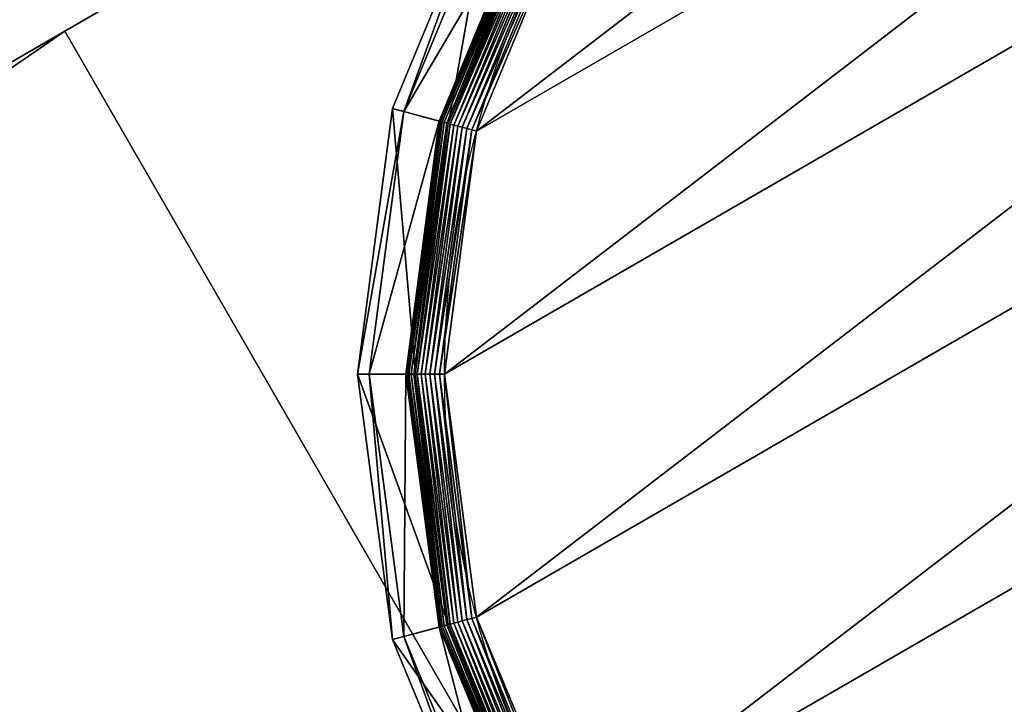
# Model space of a CAD drawing. Extents: x -1125 to 1125, y -837 to 837.
# Drawn here: x -522 to -496, y 788 to 806 of the extents above; entities that cross this region are included whole.
import ezdxf

# ---------------------------------------------------------------- set-up
doc = ezdxf.new("R2010")
doc.units = 0
doc.layers.get('0').update_dxf_attribs({"color": 13, "linetype": 'CONTINUOUS'})

# ---------------------------------------------------------------- blocks, each defined once
blk = doc.blocks.new('CUBIT_DESK_LEG_1')
for p, q in [((0, 50, 26), (0, 0, 26)), ((0, 50, 705), (0, 0, 705)), ((0, 50, 29), (0, 0, 29)), ((0, 0, 26), (50, 0, 26)), ((0, 0, 705), (50, 0, 705)), ((0, 0, 26), (0, 0, 29)), ((0, 0, 29), (50, 0, 29)), ((0, 0, 29), (0, 0, 705))]:
    blk.add_line(p, q)
mesh = blk.add_polyface()
corners = [(50, 0, 26), (0, 50, 26), (0, 0, 26), (50, 50, 26)]
mesh.append_faces([[corners[k] for k in face] for face in [(0, 1, 2), (1, 0, 3)]], dxfattribs={"vtx0": -1})
mesh = blk.add_polyface()
corners = [(50, 0, 705), (0, 50, 705), (0, 0, 705), (50, 50, 705)]
mesh.append_faces([[corners[k] for k in face] for face in [(0, 1, 2), (1, 0, 3)]], dxfattribs={"vtx0": -1})
mesh = blk.add_polyface()
corners = [(50, 0, 29), (0, 50, 29), (0, 0, 29), (50, 50, 29)]
mesh.append_faces([[corners[k] for k in face] for face in [(0, 1, 2), (1, 0, 3)]], dxfattribs={"vtx0": -1})
mesh = blk.add_polyface()
corners = [(0, 50, 29), (0, 0, 26), (0, 0, 29), (0, 50, 26)]
mesh.append_faces([[corners[k] for k in face] for face in [(0, 1, 2), (1, 0, 3)]], dxfattribs={"vtx0": -1})
mesh = blk.add_polyface()
corners = [(0, 50, 705), (0, 0, 29), (0, 0, 705), (0, 50, 29)]
mesh.append_faces([[corners[k] for k in face] for face in [(0, 1, 2), (1, 0, 3)]], dxfattribs={"vtx0": -1})
mesh = blk.add_polyface()
corners = [(50, 0, 29), (0, 0, 26), (50, 0, 26), (0, 0, 29)]
mesh.append_faces([[corners[k] for k in face] for face in [(0, 1, 2), (1, 0, 3)]], dxfattribs={"vtx0": -1})
mesh = blk.add_polyface()
corners = [(50, 0, 705), (0, 0, 29), (50, 0, 29), (0, 0, 705)]
mesh.append_faces([[corners[k] for k in face] for face in [(0, 1, 2), (1, 0, 3)]], dxfattribs={"vtx0": -1})
blk = doc.blocks.new('GROUP_30')
for p, q in [((56.84, 132.96, 0.08), (89.89, 89.89, 0.08)), ((86.15, 86.15, 104.26), (52.27, 130.32, 104.26)), ((52.58, 130.5, 2.78), (86.41, 86.41, 2.78)), ((53.31, 130.92, 1.96), (87.01, 87.01, 1.96)), ((54.11, 131.39, 1.27), (87.66, 87.66, 1.27)), ((54.98, 131.89, 0.72), (88.37, 88.37, 0.72)), ((55.89, 132.42, 0.32), (89.12, 89.12, 0.32)), ((50.42, 129.25, 9.48), (84.65, 84.65, 9.48)), ((50.42, 129.25, 42.65), (84.65, 84.65, 42.65)), ((50.48, 129.29, 8.24), (84.7, 84.7, 8.24)), ((50.67, 129.4, 7.03), (84.85, 84.85, 7.03)), ((50.98, 129.58, 5.85), (85.11, 85.11, 5.85)), ((51.41, 129.83, 4.74), (85.46, 85.46, 4.74)), ((51.95, 130.14, 3.71), (85.89, 85.89, 3.71)), ((41.18, 123.92, 85.3), (77.11, 77.11, 85.3)), ((78.92, 78.92, 47.66), (43.4, 125.2, 47.66)), ((88.37, 88.37, 0.72), (89.12, 89.12, 0.32)), ((89.12, 89.12, 0.32), (89.89, 89.89, 0.08)), ((89.12, 89.12, 0.32), (132.42, 55.89, 0.32)), ((89.89, 89.89, 0.08), (90.68, 90.68)), ((89.89, 89.89, 0.08), (132.96, 56.84, 0.08)), ((86.41, 86.41, 2.78), (87.01, 87.01, 1.96)), ((87.01, 87.01, 1.96), (87.66, 87.66, 1.27)), ((87.01, 87.01, 1.96), (130.92, 53.31, 1.96)), ((87.66, 87.66, 1.27), (88.37, 88.37, 0.72)), ((87.66, 87.66, 1.27), (131.39, 54.11, 1.27)), ((88.37, 88.37, 0.72), (131.89, 54.98, 0.72)), ((86.15, 86.15, 104.26), (77.11, 77.11, 85.3)), ((84.65, 84.65, 9.48), (84.7, 84.7, 8.24)), ((84.7, 84.7, 8.24), (84.85, 84.85, 7.03)), ((84.7, 84.7, 8.24), (129.29, 50.48, 8.24)), ((84.85, 84.85, 7.03), (85.11, 85.11, 5.85)), ((84.85, 84.85, 7.03), (129.4, 50.67, 7.03)), ((85.11, 85.11, 5.85), (85.46, 85.46, 4.74)), ((85.11, 85.11, 5.85), (129.58, 50.98, 5.85)), ((85.46, 85.46, 4.74), (85.89, 85.89, 3.71)), ((85.46, 85.46, 4.74), (129.83, 51.41, 4.74)), ((85.89, 85.89, 3.71), (86.41, 86.41, 2.78)), ((85.89, 85.89, 3.71), (130.14, 51.95, 3.71)), ((130.32, 52.27, 104.26), (86.15, 86.15, 104.26)), ((86.41, 86.41, 2.78), (130.5, 52.58, 2.78)), ((84.65, 84.65, 42.65), (78.92, 78.92, 47.66)), ((84.65, 84.65, 9.48), (129.25, 50.42, 9.48)), ((84.65, 84.65, 9.48), (84.65, 84.65, 42.65)), ((84.65, 84.65, 42.65), (129.25, 50.42, 42.65)), ((77.11, 77.11, 85.3), (78.92, 78.92, 47.66)), ((125.2, 43.4, 47.66), (78.92, 78.92, 47.66)), ((77.11, 77.11, 85.3), (123.92, 41.18, 85.3)), ((132.42, 55.89, 0.32), (132.96, 56.84, 0.08)), ((132.96, 56.84, 0.08), (133.52, 57.81)), ((132.96, 56.84, 0.08), (183.12, 36.07, 0.08)), ((131.39, 54.11, 1.27), (131.89, 54.98, 0.72)), ((131.89, 54.98, 0.72), (132.42, 55.89, 0.32)), ((131.89, 54.98, 0.72), (182.56, 33.99, 0.72)), ((132.42, 55.89, 0.32), (182.84, 35.01, 0.32)), ((130.32, 52.27, 104.26), (123.92, 41.18, 85.3)), ((130.14, 51.95, 3.71), (130.5, 52.58, 2.78)), ((181.75, 30.96, 104.26), (130.32, 52.27, 104.26)), ((130.5, 52.58, 2.78), (130.92, 53.31, 1.96)), ((130.5, 52.58, 2.78), (181.85, 31.32, 2.78)), ((130.92, 53.31, 1.96), (131.39, 54.11, 1.27)), ((130.92, 53.31, 1.96), (182.07, 32.13, 1.96)), ((131.39, 54.11, 1.27), (182.31, 33.02, 1.27)), ((129.25, 50.42, 42.65), (125.2, 43.4, 47.66)), ((129.25, 50.42, 9.48), (129.29, 50.48, 8.24)), ((129.25, 50.42, 9.48), (181.2, 28.9, 9.48)), ((129.25, 50.42, 9.48), (129.25, 50.42, 42.65)), ((129.25, 50.42, 42.65), (181.2, 28.9, 42.65)), ((129.29, 50.48, 8.24), (129.4, 50.67, 7.03)), ((129.29, 50.48, 8.24), (181.22, 28.97, 8.24)), ((129.4, 50.67, 7.03), (129.58, 50.98, 5.85)), ((129.4, 50.67, 7.03), (181.28, 29.18, 7.03)), ((129.58, 50.98, 5.85), (129.83, 51.41, 4.74)), ((129.58, 50.98, 5.85), (181.37, 29.53, 5.85)), ((129.83, 51.41, 4.74), (130.14, 51.95, 3.71)), ((129.83, 51.41, 4.74), (181.5, 30.01, 4.74)), ((130.14, 51.95, 3.71), (181.66, 30.61, 3.71)), ((123.92, 41.18, 85.3), (125.2, 43.4, 47.66)), ((179.1, 21.07, 47.66), (125.2, 43.4, 47.66)), ((123.92, 41.18, 85.3), (178.44, 18.6, 85.3)), ((183.12, 36.07, 0.08), (183.41, 37.14)), ((182.56, 33.99, 0.72), (182.84, 35.01, 0.32)), ((182.84, 35.01, 0.32), (183.12, 36.07, 0.08)), ((182.84, 35.01, 0.32), (236.95, 27.89, 0.32)), ((183.12, 36.07, 0.08), (236.95, 28.98, 0.08)), ((182.07, 32.13, 1.96), (182.31, 33.02, 1.27)), ((182.31, 33.02, 1.27), (182.56, 33.99, 0.72)), ((182.31, 33.02, 1.27), (236.95, 25.83, 1.27)), ((182.56, 33.99, 0.72), (236.95, 26.83, 0.72)), ((181.75, 30.96, 104.26), (178.44, 18.6, 85.3)), ((181.5, 30.01, 4.74), (181.66, 30.61, 3.71)), ((181.66, 30.61, 3.71), (181.85, 31.32, 2.78)), ((181.66, 30.61, 3.71), (236.95, 23.33, 3.71)), ((236.95, 23.69, 104.26), (181.75, 30.96, 104.26)), ((181.85, 31.32, 2.78), (182.07, 32.13, 1.96)), ((181.85, 31.32, 2.78), (236.95, 24.06, 2.78)), ((182.07, 32.13, 1.96), (236.95, 24.9, 1.96)), ((181.2, 28.9, 42.65), (179.1, 21.07, 47.66)), ((181.2, 28.9, 9.48), (181.22, 28.97, 8.24)), ((181.2, 28.9, 9.48), (236.95, 21.56, 9.48)), ((181.2, 28.9, 9.48), (181.2, 28.9, 42.65)), ((181.2, 28.9, 42.65), (236.95, 21.56, 42.65)), ((181.22, 28.97, 8.24), (181.28, 29.18, 7.03)), ((181.22, 28.97, 8.24), (236.95, 21.64, 8.24)), ((181.28, 29.18, 7.03), (181.37, 29.53, 5.85)), ((181.28, 29.18, 7.03), (236.95, 21.85, 7.03)), ((181.37, 29.53, 5.85), (181.5, 30.01, 4.74)), ((181.37, 29.53, 5.85), (236.95, 22.21, 5.85)), ((181.5, 30.01, 4.74), (236.95, 22.71, 4.74)), ((178.44, 18.6, 85.3), (179.1, 21.07, 47.66)), ((236.95, 13.46, 47.66), (179.1, 21.07, 47.66)), ((178.44, 18.6, 85.3), (236.95, 10.9, 85.3))]:
    blk.add_line(p, q)
blk.add_circle((236.95, 236.95), 206.86)
mesh = blk.add_polyface()
corners = [(37.14, 290.49), (37.14, 183.41), (30.09, 236.95), (57.81, 133.52), (57.81, 340.37), (90.68, 90.68), (90.68, 383.22), (133.52, 57.81), (133.52, 416.09), (183.41, 37.14), (183.41, 436.75), (236.95, 30.09), (236.95, 443.8), (290.49, 37.14), (290.49, 436.75), (340.37, 57.81), (340.37, 416.09), (383.22, 90.68), (383.22, 383.22), (416.09, 133.52), (416.09, 340.37), (436.75, 183.41), (436.75, 290.49), (443.8, 236.95)]
mesh.append_faces([[corners[k] for k in face] for face in [(0, 1, 2), (21, 22, 23)]], dxfattribs={"vtx0": -1})
mesh.append_faces([[corners[k] for k in face] for face in [(1, 0, 3), (3, 4, 5), (5, 6, 7), (7, 8, 9), (9, 10, 11), (11, 12, 13), (13, 14, 15), (15, 16, 17), (17, 18, 19), (19, 20, 21)]], dxfattribs={"vtx0": -1, "vtx1": -1})
mesh.append_faces([[corners[k] for k in face] for face in [(3, 0, 4), (5, 4, 6), (7, 6, 8), (9, 8, 10), (11, 10, 12), (13, 12, 14), (15, 14, 16), (17, 16, 18), (19, 18, 20), (21, 20, 22)]], dxfattribs={"vtx0": -1, "vtx2": -1})
mesh = blk.add_polyface()
corners = [(56.84, 132.96, 0.08), (89.12, 89.12, 0.32), (55.89, 132.42, 0.32), (89.89, 89.89, 0.08)]
mesh.append_faces([[corners[k] for k in face] for face in [(0, 1, 2), (1, 0, 3)]], dxfattribs={"vtx0": -1})
mesh = blk.add_polyface()
corners = [(57.81, 133.52), (89.89, 89.89, 0.08), (56.84, 132.96, 0.08), (90.68, 90.68)]
mesh.append_faces([[corners[k] for k in face] for face in [(0, 1, 2), (1, 0, 3)]], dxfattribs={"vtx0": -1})
mesh = blk.add_polyface()
corners = [(86.15, 86.15, 104.26), (41.18, 123.92, 85.3), (77.11, 77.11, 85.3), (52.27, 130.32, 104.26)]
mesh.append_faces([[corners[k] for k in face] for face in [(0, 1, 2), (1, 0, 3)]], dxfattribs={"vtx0": -1})
mesh = blk.add_polyface()
corners = [(51.95, 130.14, 3.71), (86.41, 86.41, 2.78), (85.89, 85.89, 3.71), (52.58, 130.5, 2.78)]
mesh.append_faces([[corners[k] for k in face] for face in [(0, 1, 2), (1, 0, 3)]], dxfattribs={"vtx0": -1})
mesh = blk.add_polyface()
corners = [(53.31, 130.92, 1.96), (86.41, 86.41, 2.78), (52.58, 130.5, 2.78), (87.01, 87.01, 1.96)]
mesh.append_faces([[corners[k] for k in face] for face in [(0, 1, 2), (1, 0, 3)]], dxfattribs={"vtx0": -1})
mesh = blk.add_polyface()
corners = [(54.11, 131.39, 1.27), (87.01, 87.01, 1.96), (53.31, 130.92, 1.96), (87.66, 87.66, 1.27)]
mesh.append_faces([[corners[k] for k in face] for face in [(0, 1, 2), (1, 0, 3)]], dxfattribs={"vtx0": -1})
mesh = blk.add_polyface()
corners = [(54.98, 131.89, 0.72), (87.66, 87.66, 1.27), (54.11, 131.39, 1.27), (88.37, 88.37, 0.72)]
mesh.append_faces([[corners[k] for k in face] for face in [(0, 1, 2), (1, 0, 3)]], dxfattribs={"vtx0": -1})
mesh = blk.add_polyface()
corners = [(55.89, 132.42, 0.32), (88.37, 88.37, 0.72), (54.98, 131.89, 0.72), (89.12, 89.12, 0.32)]
mesh.append_faces([[corners[k] for k in face] for face in [(0, 1, 2), (1, 0, 3)]], dxfattribs={"vtx0": -1})
mesh = blk.add_polyface()
corners = [(50.42, 129.25, 42.65), (78.92, 78.92, 47.66), (43.4, 125.2, 47.66), (84.65, 84.65, 42.65)]
mesh.append_faces([[corners[k] for k in face] for face in [(0, 1, 2), (1, 0, 3)]], dxfattribs={"vtx0": -1})
mesh = blk.add_polyface()
corners = [(50.42, 129.25, 9.48), (84.7, 84.7, 8.24), (84.65, 84.65, 9.48), (50.48, 129.29, 8.24)]
mesh.append_faces([[corners[k] for k in face] for face in [(0, 1, 2), (1, 0, 3)]], dxfattribs={"vtx0": -1})
mesh = blk.add_polyface()
corners = [(50.42, 129.25, 42.65), (84.65, 84.65, 9.48), (84.65, 84.65, 42.65), (50.42, 129.25, 9.48)]
mesh.append_faces([[corners[k] for k in face] for face in [(0, 1, 2), (1, 0, 3)]], dxfattribs={"vtx0": -1})
mesh = blk.add_polyface()
corners = [(50.48, 129.29, 8.24), (84.85, 84.85, 7.03), (84.7, 84.7, 8.24), (50.67, 129.4, 7.03)]
mesh.append_faces([[corners[k] for k in face] for face in [(0, 1, 2), (1, 0, 3)]], dxfattribs={"vtx0": -1})
mesh = blk.add_polyface()
corners = [(50.67, 129.4, 7.03), (85.11, 85.11, 5.85), (84.85, 84.85, 7.03), (50.98, 129.58, 5.85)]
mesh.append_faces([[corners[k] for k in face] for face in [(0, 1, 2), (1, 0, 3)]], dxfattribs={"vtx0": -1})
mesh = blk.add_polyface()
corners = [(50.98, 129.58, 5.85), (85.46, 85.46, 4.74), (85.11, 85.11, 5.85), (51.41, 129.83, 4.74)]
mesh.append_faces([[corners[k] for k in face] for face in [(0, 1, 2), (1, 0, 3)]], dxfattribs={"vtx0": -1})
mesh = blk.add_polyface()
corners = [(51.41, 129.83, 4.74), (85.89, 85.89, 3.71), (85.46, 85.46, 4.74), (51.95, 130.14, 3.71)]
mesh.append_faces([[corners[k] for k in face] for face in [(0, 1, 2), (1, 0, 3)]], dxfattribs={"vtx0": -1})
mesh = blk.add_polyface()
corners = [(41.18, 123.92, 85.3), (78.92, 78.92, 47.66), (77.11, 77.11, 85.3), (43.4, 125.2, 47.66)]
mesh.append_faces([[corners[k] for k in face] for face in [(0, 1, 2), (1, 0, 3)]], dxfattribs={"vtx0": -1})
mesh = blk.add_polyface()
corners = [(89.12, 89.12, 0.32), (131.89, 54.98, 0.72), (88.37, 88.37, 0.72), (132.42, 55.89, 0.32)]
mesh.append_faces([[corners[k] for k in face] for face in [(0, 1, 2), (1, 0, 3)]], dxfattribs={"vtx0": -1})
mesh = blk.add_polyface()
corners = [(89.89, 89.89, 0.08), (132.42, 55.89, 0.32), (89.12, 89.12, 0.32), (132.96, 56.84, 0.08)]
mesh.append_faces([[corners[k] for k in face] for face in [(0, 1, 2), (1, 0, 3)]], dxfattribs={"vtx0": -1})
mesh = blk.add_polyface()
corners = [(90.68, 90.68), (132.96, 56.84, 0.08), (89.89, 89.89, 0.08), (133.52, 57.81)]
mesh.append_faces([[corners[k] for k in face] for face in [(0, 1, 2), (1, 0, 3)]], dxfattribs={"vtx0": -1})
mesh = blk.add_polyface()
corners = [(87.01, 87.01, 1.96), (130.5, 52.58, 2.78), (86.41, 86.41, 2.78), (130.92, 53.31, 1.96)]
mesh.append_faces([[corners[k] for k in face] for face in [(0, 1, 2), (1, 0, 3)]], dxfattribs={"vtx0": -1})
mesh = blk.add_polyface()
corners = [(87.66, 87.66, 1.27), (130.92, 53.31, 1.96), (87.01, 87.01, 1.96), (131.39, 54.11, 1.27)]
mesh.append_faces([[corners[k] for k in face] for face in [(0, 1, 2), (1, 0, 3)]], dxfattribs={"vtx0": -1})
mesh = blk.add_polyface()
corners = [(88.37, 88.37, 0.72), (131.39, 54.11, 1.27), (87.66, 87.66, 1.27), (131.89, 54.98, 0.72)]
mesh.append_faces([[corners[k] for k in face] for face in [(0, 1, 2), (1, 0, 3)]], dxfattribs={"vtx0": -1})
mesh = blk.add_polyface()
corners = [(130.32, 52.27, 104.26), (77.11, 77.11, 85.3), (123.92, 41.18, 85.3), (86.15, 86.15, 104.26)]
mesh.append_faces([[corners[k] for k in face] for face in [(0, 1, 2), (1, 0, 3)]], dxfattribs={"vtx0": -1})
mesh = blk.add_polyface()
corners = [(129.25, 50.42, 9.48), (84.7, 84.7, 8.24), (129.29, 50.48, 8.24), (84.65, 84.65, 9.48)]
mesh.append_faces([[corners[k] for k in face] for face in [(0, 1, 2), (1, 0, 3)]], dxfattribs={"vtx0": -1})
mesh = blk.add_polyface()
corners = [(129.29, 50.48, 8.24), (84.85, 84.85, 7.03), (129.4, 50.67, 7.03), (84.7, 84.7, 8.24)]
mesh.append_faces([[corners[k] for k in face] for face in [(0, 1, 2), (1, 0, 3)]], dxfattribs={"vtx0": -1})
mesh = blk.add_polyface()
corners = [(129.4, 50.67, 7.03), (85.11, 85.11, 5.85), (129.58, 50.98, 5.85), (84.85, 84.85, 7.03)]
mesh.append_faces([[corners[k] for k in face] for face in [(0, 1, 2), (1, 0, 3)]], dxfattribs={"vtx0": -1})
mesh = blk.add_polyface()
corners = [(129.58, 50.98, 5.85), (85.46, 85.46, 4.74), (129.83, 51.41, 4.74), (85.11, 85.11, 5.85)]
mesh.append_faces([[corners[k] for k in face] for face in [(0, 1, 2), (1, 0, 3)]], dxfattribs={"vtx0": -1})
mesh = blk.add_polyface()
corners = [(129.83, 51.41, 4.74), (85.89, 85.89, 3.71), (130.14, 51.95, 3.71), (85.46, 85.46, 4.74)]
mesh.append_faces([[corners[k] for k in face] for face in [(0, 1, 2), (1, 0, 3)]], dxfattribs={"vtx0": -1})
mesh = blk.add_polyface()
corners = [(130.14, 51.95, 3.71), (86.41, 86.41, 2.78), (130.5, 52.58, 2.78), (85.89, 85.89, 3.71)]
mesh.append_faces([[corners[k] for k in face] for face in [(0, 1, 2), (1, 0, 3)]], dxfattribs={"vtx0": -1})
mesh = blk.add_polyface()
corners = [(84.65, 84.65, 42.65), (125.2, 43.4, 47.66), (78.92, 78.92, 47.66), (129.25, 50.42, 42.65)]
mesh.append_faces([[corners[k] for k in face] for face in [(0, 1, 2), (1, 0, 3)]], dxfattribs={"vtx0": -1})
mesh = blk.add_polyface()
corners = [(129.25, 50.42, 42.65), (84.65, 84.65, 9.48), (129.25, 50.42, 9.48), (84.65, 84.65, 42.65)]
mesh.append_faces([[corners[k] for k in face] for face in [(0, 1, 2), (1, 0, 3)]], dxfattribs={"vtx0": -1})
mesh = blk.add_polyface()
corners = [(123.92, 41.18, 85.3), (78.92, 78.92, 47.66), (125.2, 43.4, 47.66), (77.11, 77.11, 85.3)]
mesh.append_faces([[corners[k] for k in face] for face in [(0, 1, 2), (1, 0, 3)]], dxfattribs={"vtx0": -1})
mesh = blk.add_polyface()
corners = [(132.96, 56.84, 0.08), (182.84, 35.01, 0.32), (132.42, 55.89, 0.32), (183.12, 36.07, 0.08)]
mesh.append_faces([[corners[k] for k in face] for face in [(0, 1, 2), (1, 0, 3)]], dxfattribs={"vtx0": -1})
mesh = blk.add_polyface()
corners = [(133.52, 57.81), (183.12, 36.07, 0.08), (132.96, 56.84, 0.08), (183.41, 37.14)]
mesh.append_faces([[corners[k] for k in face] for face in [(0, 1, 2), (1, 0, 3)]], dxfattribs={"vtx0": -1})
mesh = blk.add_polyface()
corners = [(131.89, 54.98, 0.72), (182.31, 33.02, 1.27), (131.39, 54.11, 1.27), (182.56, 33.99, 0.72)]
mesh.append_faces([[corners[k] for k in face] for face in [(0, 1, 2), (1, 0, 3)]], dxfattribs={"vtx0": -1})
mesh = blk.add_polyface()
corners = [(132.42, 55.89, 0.32), (182.56, 33.99, 0.72), (131.89, 54.98, 0.72), (182.84, 35.01, 0.32)]
mesh.append_faces([[corners[k] for k in face] for face in [(0, 1, 2), (1, 0, 3)]], dxfattribs={"vtx0": -1})
mesh = blk.add_polyface()
corners = [(181.75, 30.96, 104.26), (123.92, 41.18, 85.3), (178.44, 18.6, 85.3), (130.32, 52.27, 104.26)]
mesh.append_faces([[corners[k] for k in face] for face in [(0, 1, 2), (1, 0, 3)]], dxfattribs={"vtx0": -1})
mesh = blk.add_polyface()
corners = [(181.66, 30.61, 3.71), (130.5, 52.58, 2.78), (181.85, 31.32, 2.78), (130.14, 51.95, 3.71)]
mesh.append_faces([[corners[k] for k in face] for face in [(0, 1, 2), (1, 0, 3)]], dxfattribs={"vtx0": -1})
mesh = blk.add_polyface()
corners = [(130.92, 53.31, 1.96), (181.85, 31.32, 2.78), (130.5, 52.58, 2.78), (182.07, 32.13, 1.96)]
mesh.append_faces([[corners[k] for k in face] for face in [(0, 1, 2), (1, 0, 3)]], dxfattribs={"vtx0": -1})
mesh = blk.add_polyface()
corners = [(131.39, 54.11, 1.27), (182.07, 32.13, 1.96), (130.92, 53.31, 1.96), (182.31, 33.02, 1.27)]
mesh.append_faces([[corners[k] for k in face] for face in [(0, 1, 2), (1, 0, 3)]], dxfattribs={"vtx0": -1})
mesh = blk.add_polyface()
corners = [(129.25, 50.42, 42.65), (179.1, 21.07, 47.66), (125.2, 43.4, 47.66), (181.2, 28.9, 42.65)]
mesh.append_faces([[corners[k] for k in face] for face in [(0, 1, 2), (1, 0, 3)]], dxfattribs={"vtx0": -1})
mesh = blk.add_polyface()
corners = [(181.2, 28.9, 9.48), (129.29, 50.48, 8.24), (181.22, 28.97, 8.24), (129.25, 50.42, 9.48)]
mesh.append_faces([[corners[k] for k in face] for face in [(0, 1, 2), (1, 0, 3)]], dxfattribs={"vtx0": -1})
mesh = blk.add_polyface()
corners = [(181.2, 28.9, 42.65), (129.25, 50.42, 9.48), (181.2, 28.9, 9.48), (129.25, 50.42, 42.65)]
mesh.append_faces([[corners[k] for k in face] for face in [(0, 1, 2), (1, 0, 3)]], dxfattribs={"vtx0": -1})
mesh = blk.add_polyface()
corners = [(181.22, 28.97, 8.24), (129.4, 50.67, 7.03), (181.28, 29.18, 7.03), (129.29, 50.48, 8.24)]
mesh.append_faces([[corners[k] for k in face] for face in [(0, 1, 2), (1, 0, 3)]], dxfattribs={"vtx0": -1})
mesh = blk.add_polyface()
corners = [(181.28, 29.18, 7.03), (129.58, 50.98, 5.85), (181.37, 29.53, 5.85), (129.4, 50.67, 7.03)]
mesh.append_faces([[corners[k] for k in face] for face in [(0, 1, 2), (1, 0, 3)]], dxfattribs={"vtx0": -1})
mesh = blk.add_polyface()
corners = [(181.37, 29.53, 5.85), (129.83, 51.41, 4.74), (181.5, 30.01, 4.74), (129.58, 50.98, 5.85)]
mesh.append_faces([[corners[k] for k in face] for face in [(0, 1, 2), (1, 0, 3)]], dxfattribs={"vtx0": -1})
mesh = blk.add_polyface()
corners = [(181.5, 30.01, 4.74), (130.14, 51.95, 3.71), (181.66, 30.61, 3.71), (129.83, 51.41, 4.74)]
mesh.append_faces([[corners[k] for k in face] for face in [(0, 1, 2), (1, 0, 3)]], dxfattribs={"vtx0": -1})
mesh = blk.add_polyface()
corners = [(178.44, 18.6, 85.3), (125.2, 43.4, 47.66), (179.1, 21.07, 47.66), (123.92, 41.18, 85.3)]
mesh.append_faces([[corners[k] for k in face] for face in [(0, 1, 2), (1, 0, 3)]], dxfattribs={"vtx0": -1})
mesh = blk.add_polyface()
corners = [(183.41, 37.14), (236.95, 28.98, 0.08), (183.12, 36.07, 0.08), (236.95, 30.09)]
mesh.append_faces([[corners[k] for k in face] for face in [(0, 1, 2), (1, 0, 3)]], dxfattribs={"vtx0": -1})
mesh = blk.add_polyface()
corners = [(182.84, 35.01, 0.32), (236.95, 26.83, 0.72), (182.56, 33.99, 0.72), (236.95, 27.89, 0.32)]
mesh.append_faces([[corners[k] for k in face] for face in [(0, 1, 2), (1, 0, 3)]], dxfattribs={"vtx0": -1})
mesh = blk.add_polyface()
corners = [(183.12, 36.07, 0.08), (236.95, 27.89, 0.32), (182.84, 35.01, 0.32), (236.95, 28.98, 0.08)]
mesh.append_faces([[corners[k] for k in face] for face in [(0, 1, 2), (1, 0, 3)]], dxfattribs={"vtx0": -1})
mesh = blk.add_polyface()
corners = [(182.31, 33.02, 1.27), (236.95, 24.9, 1.96), (182.07, 32.13, 1.96), (236.95, 25.83, 1.27)]
mesh.append_faces([[corners[k] for k in face] for face in [(0, 1, 2), (1, 0, 3)]], dxfattribs={"vtx0": -1})
mesh = blk.add_polyface()
corners = [(182.56, 33.99, 0.72), (236.95, 25.83, 1.27), (182.31, 33.02, 1.27), (236.95, 26.83, 0.72)]
mesh.append_faces([[corners[k] for k in face] for face in [(0, 1, 2), (1, 0, 3)]], dxfattribs={"vtx0": -1})
mesh = blk.add_polyface()
corners = [(236.95, 23.69, 104.26), (178.44, 18.6, 85.3), (236.95, 10.9, 85.3), (181.75, 30.96, 104.26)]
mesh.append_faces([[corners[k] for k in face] for face in [(0, 1, 2), (1, 0, 3)]], dxfattribs={"vtx0": -1})
mesh = blk.add_polyface()
corners = [(236.95, 22.71, 4.74), (181.66, 30.61, 3.71), (236.95, 23.33, 3.71), (181.5, 30.01, 4.74)]
mesh.append_faces([[corners[k] for k in face] for face in [(0, 1, 2), (1, 0, 3)]], dxfattribs={"vtx0": -1})
mesh = blk.add_polyface()
corners = [(236.95, 23.33, 3.71), (181.85, 31.32, 2.78), (236.95, 24.06, 2.78), (181.66, 30.61, 3.71)]
mesh.append_faces([[corners[k] for k in face] for face in [(0, 1, 2), (1, 0, 3)]], dxfattribs={"vtx0": -1})
mesh = blk.add_polyface()
corners = [(182.07, 32.13, 1.96), (236.95, 24.06, 2.78), (181.85, 31.32, 2.78), (236.95, 24.9, 1.96)]
mesh.append_faces([[corners[k] for k in face] for face in [(0, 1, 2), (1, 0, 3)]], dxfattribs={"vtx0": -1})
mesh = blk.add_polyface()
corners = [(181.2, 28.9, 42.65), (236.95, 13.46, 47.66), (179.1, 21.07, 47.66), (236.95, 21.56, 42.65)]
mesh.append_faces([[corners[k] for k in face] for face in [(0, 1, 2), (1, 0, 3)]], dxfattribs={"vtx0": -1})
mesh = blk.add_polyface()
corners = [(236.95, 21.56, 9.48), (181.22, 28.97, 8.24), (236.95, 21.64, 8.24), (181.2, 28.9, 9.48)]
mesh.append_faces([[corners[k] for k in face] for face in [(0, 1, 2), (1, 0, 3)]], dxfattribs={"vtx0": -1})
mesh = blk.add_polyface()
corners = [(236.95, 21.56, 42.65), (181.2, 28.9, 9.48), (236.95, 21.56, 9.48), (181.2, 28.9, 42.65)]
mesh.append_faces([[corners[k] for k in face] for face in [(0, 1, 2), (1, 0, 3)]], dxfattribs={"vtx0": -1})
mesh = blk.add_polyface()
corners = [(236.95, 21.64, 8.24), (181.28, 29.18, 7.03), (236.95, 21.85, 7.03), (181.22, 28.97, 8.24)]
mesh.append_faces([[corners[k] for k in face] for face in [(0, 1, 2), (1, 0, 3)]], dxfattribs={"vtx0": -1})
mesh = blk.add_polyface()
corners = [(236.95, 21.85, 7.03), (181.37, 29.53, 5.85), (236.95, 22.21, 5.85), (181.28, 29.18, 7.03)]
mesh.append_faces([[corners[k] for k in face] for face in [(0, 1, 2), (1, 0, 3)]], dxfattribs={"vtx0": -1})
mesh = blk.add_polyface()
corners = [(236.95, 22.21, 5.85), (181.5, 30.01, 4.74), (236.95, 22.71, 4.74), (181.37, 29.53, 5.85)]
mesh.append_faces([[corners[k] for k in face] for face in [(0, 1, 2), (1, 0, 3)]], dxfattribs={"vtx0": -1})
mesh = blk.add_polyface()
corners = [(236.95, 10.9, 85.3), (179.1, 21.07, 47.66), (236.95, 13.46, 47.66), (178.44, 18.6, 85.3)]
mesh.append_faces([[corners[k] for k in face] for face in [(0, 1, 2), (1, 0, 3)]], dxfattribs={"vtx0": -1})
blk = doc.blocks.new('GROUP_2')
for p, q in [((640, 50), (640, 0)), ((640, 0, 50), (640, 50, 50)), ((0, 0, 50), (640, 0, 50)), ((0, 0), (640, 0)), ((640, 0), (640, 0, 50))]:
    blk.add_line(p, q)
mesh = blk.add_polyface()
corners = [(0, 50), (640, 0), (0, 0), (640, 50)]
mesh.append_faces([[corners[k] for k in face] for face in [(0, 1, 2), (1, 0, 3)]], dxfattribs={"vtx0": -1})
mesh = blk.add_polyface()
corners = [(640, 0, 50), (0, 50, 50), (0, 0, 50), (640, 50, 50)]
mesh.append_faces([[corners[k] for k in face] for face in [(0, 1, 2), (1, 0, 3)]], dxfattribs={"vtx0": -1})
mesh = blk.add_polyface()
corners = [(640, 50), (640, 0, 50), (640, 0), (640, 50, 50)]
mesh.append_faces([[corners[k] for k in face] for face in [(0, 1, 2), (1, 0, 3)]], dxfattribs={"vtx0": -1})
mesh = blk.add_polyface()
corners = [(640, 0, 50), (0, 0), (640, 0), (0, 0, 50)]
mesh.append_faces([[corners[k] for k in face] for face in [(0, 1, 2), (1, 0, 3)]], dxfattribs={"vtx0": -1})
blk = doc.blocks.new('CUBIT_DESK_LEG_SIDE_1')
at = {"extrusion": (6.13785e-32, 6.55884e-32, -1), "xscale": 0.1172318578272598, "yscale": 0.1172318578272323, "zscale": -0.1055086720445332, "rotation": 89.99999999996126}
blk.add_blockref('GROUP_30', (-687.299, -3.074, -15), dxfattribs=at)
for name, p in [('GROUP_2', (50, 0, 655)), ('CUBIT_DESK_LEG_1', (690, 0))]:
    blk.add_blockref(name, p)
blk = doc.blocks.new('CUBIT_DESK_LEG_SIDE')
blk.add_blockref('CUBIT_DESK_LEG_SIDE_1', (0.03, -300))
blk = doc.blocks.new('GROUP_6')
mesh = blk.add_polyface()
corners = [(-750, 1299.038), (-100.649, 1673.94, -25), (-750, 1299.038, -25), (-100.649, 1673.94)]
mesh.append_faces([[corners[k] for k in face] for face in [(0, 1, 2), (1, 0, 3)]], dxfattribs={"vtx0": -1})
mesh = blk.add_polyface()
corners = [(0, 0), (-100.649, 1673.94), (-750, 1299.038), (85.184, 1366.5), (149.34, 1274.445), (184.413, 1230.505), (264.028, 1146.176), (1500, 0), (350.36, 1068.739), (442.817, 998.728), (540.76, 936.624), (643.515, 882.854), (750.375, 837.791), (860.604, 801.743), (973.442, 774.959), (1029.032, 766.555), (1140.832, 757.022), (1500, 749.805)]
mesh.append_faces([[corners[k] for k in face] for face in [(0, 1, 2), (16, 7, 17)]], dxfattribs={"vtx0": -1})
mesh.append_faces([[corners[k] for k in face] for face in [(1, 0, 3), (3, 0, 4), (4, 0, 5), (5, 0, 6), (6, 7, 8), (8, 7, 9), (9, 7, 10), (10, 7, 11), (11, 7, 12), (12, 7, 13), (13, 7, 14), (14, 7, 15), (15, 7, 16)]], dxfattribs={"vtx0": -1, "vtx1": -1})
mesh.append_faces([[corners[k] for k in face] for face in [(6, 0, 7)]], dxfattribs={"vtx0": -1, "vtx2": -1})
mesh = blk.add_polyface()
corners = [(-100.649, 1673.94, -25), (0, 0, -25), (-750, 1299.038, -25), (85.184, 1366.5, -25), (149.34, 1274.445, -25), (184.413, 1230.505, -25), (264.028, 1146.176, -25), (1500, 0, -25), (350.36, 1068.739, -25), (442.817, 998.728, -25), (540.76, 936.624, -25), (643.515, 882.854, -25), (750.375, 837.791, -25), (860.604, 801.743, -25), (973.442, 774.959, -25), (1029.032, 766.555, -25), (1140.832, 757.022, -25), (1500, 749.805, -25)]
mesh.append_faces([[corners[k] for k in face] for face in [(0, 1, 2), (7, 16, 17)]], dxfattribs={"vtx0": -1})
mesh.append_faces([[corners[k] for k in face] for face in [(1, 6, 7)]], dxfattribs={"vtx0": -1, "vtx1": -1})
mesh.append_faces([[corners[k] for k in face] for face in [(1, 0, 3), (1, 3, 4), (1, 4, 5), (1, 5, 6), (7, 6, 8), (7, 8, 9), (7, 9, 10), (7, 10, 11), (7, 11, 12), (7, 12, 13), (7, 13, 14), (7, 14, 15), (7, 15, 16)]], dxfattribs={"vtx0": -1, "vtx2": -1})
blk = doc.blocks.new('GROUP_1')
blk.add_blockref('GROUP_6', (750, 0, 25))

msp = doc.modelspace()

# ---------------------------------------------------------------- block references
at = {"color": 7}
msp.add_blockref('GROUP_1', (-1125, -836.97, 690), dxfattribs=at)
at = {"color": 7, "extrusion": (0, 0, -1), "zscale": -1, "rotation": 150.0000000000001}
msp.add_blockref('CUBIT_DESK_LEG_SIDE', (968.17, 200.43, 15), dxfattribs=at)

doc.saveas('drawing.dxf')
